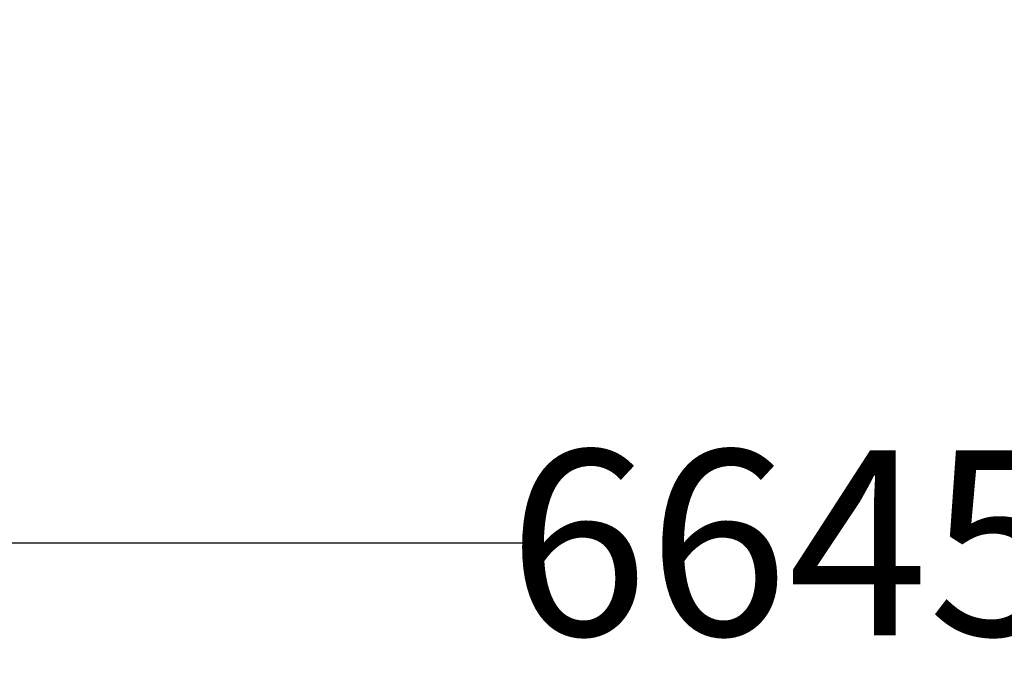
# Model space of a CAD drawing. Units: millimetres. Extents: x -1822 to 7167, y -2896 to 1822.
# Drawn here: x -125 to 1472, y -2896 to -1851 of the extents above; entities that cross this region are included whole.
import ezdxf

# ---------------------------------------------------------------- set-up
doc = ezdxf.new("R2010")
doc.units = ezdxf.units.MM
doc.layers.add('DIM', color=2, linetype='Continuous', lineweight=25)
doc.styles.add('KL2021', font='arial.ttf')
doc.dimstyles.new('KL DIM', dxfattribs={"dimscale": 100, "dimtxt": 3, "dimasz": 1, "dimexe": 0.18, "dimexo": 0.0625, "dimgap": 0.09, "dimtad": 0, "dimtih": 1, "dimtoh": 1, "dimdec": 0, "dimzin": 0, "dimdsep": 46, "dimtxsty": 'KL2021', "dimcen": 0.09, "dimclrt": 256, "dimadec": 0, "dimazin": 0, "dimtfac": 1, "dimtdec": 0, "dimtofl": 0, "dimtmove": 0, "dimatfit": 3, "dimfxl": 8, "dimfxlon": 1, "dimtfillclr": 256, "dimtolj": 1, "dimtzin": 0, "dimarcsym": 0})

# ---------------------------------------------------------------- blocks, each defined once
blk = doc.blocks.new('*D9')
at = {"layer": 'Defpoints', "color": 0, "transparency": 16777216}
for p in [(-1822.5, 0), (4822.5, 0), (4822.5, -2699.1)]:
    blk.add_point(p, dxfattribs=at)
at = {"layer": 'DIM', "color": 0, "lineweight": -2, "transparency": 16777216}
for p, q in [((-1822.5, -1899.1), (-1822.5, -2717.1)), ((4822.5, -1899.1), (4822.5, -2717.1)), ((-1722.5, -2699.1), (697.1, -2699.1)), ((4722.5, -2699.1), (2302.9, -2699.1))]:
    blk.add_line(p, q, dxfattribs=at)
at = {"layer": 'DIM', "color": 0, "transparency": 16777216}
for points in [[(-1722.5, -2682.5), (-1722.5, -2715.8), (-1822.5, -2699.1)], [(4722.5, -2682.5), (4722.5, -2715.8), (4822.5, -2699.1)]]:
    blk.add_solid(points, dxfattribs=at)
at = {"layer": 'DIM', "transparency": 16777216, "insert": (1500, -2699.1), "char_height": 300, "attachment_point": 5, "style": 'KL2021'}
blk.add_mtext('\\A1;6645mm', dxfattribs=at)

msp = doc.modelspace()

# ---------------------------------------------------------------- dimensions: what is measured, and where the dimension line sits
at = {"layer": 'DIM'}
dim = msp.add_linear_dim(base=(4822.5, -2699.1), p1=(-1822.5, 0), p2=(4822.5, 0), dimstyle='KL DIM', override={"dimpost": 'mm'}, dxfattribs=at)
dim.commit()
dim.dimension.update_dxf_attribs({"geometry": '*D9', "text_midpoint": (1500, -2699.1)})

doc.saveas('drawing.dxf')
